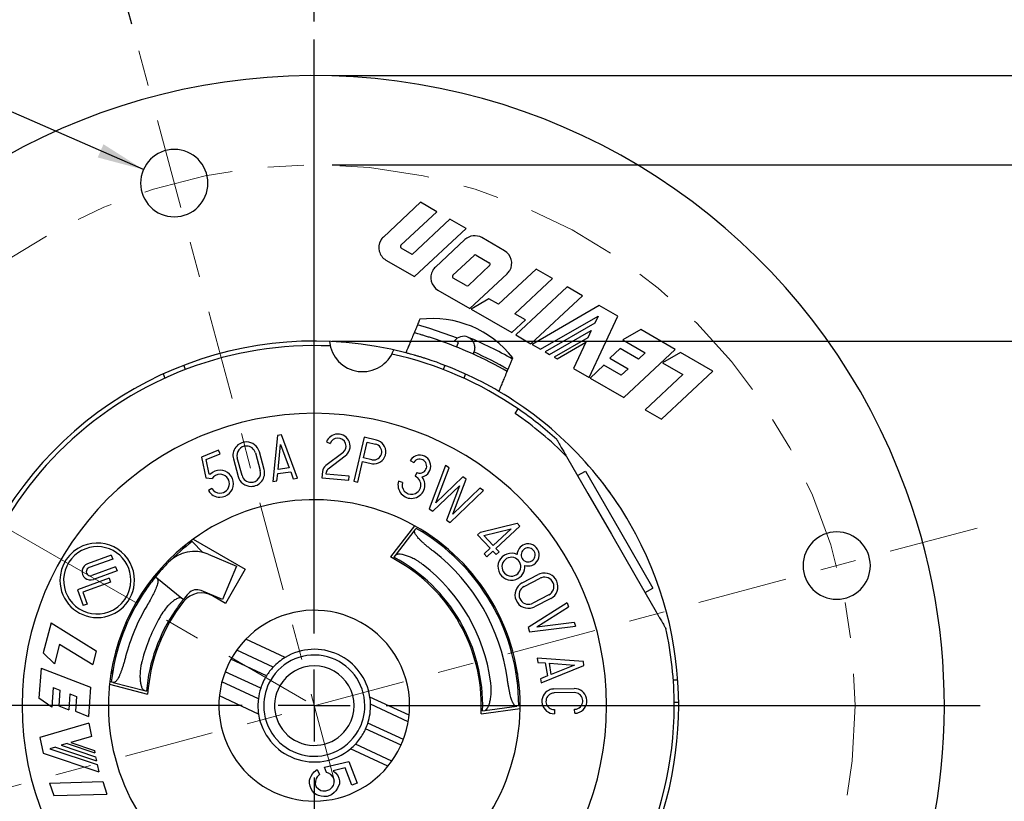
# Model space of a CAD drawing. Units: inches. Extents: x 0 to 17, y 0 to 11.
# Drawn here: x 5.1 to 7.8, y 6.8 to 9 of the extents above; entities that cross this region are included whole.
import ezdxf

# ---------------------------------------------------------------- set-up
doc = ezdxf.new("R2010")
doc.units = ezdxf.units.IN
doc.header["$MEASUREMENT"] = 0
doc.linetypes.add('CENTER', pattern=[0.4, 0.25, -0.05, 0.05, -0.05])
doc.linetypes.add('CENTERX2', pattern=[0.8, 0.5, -0.1, 0.1, -0.1])
doc.layers.add('FORMAT', color=7, linetype='Continuous')
doc.styles.add('SLDTEXTSTYLE0', font='TXT', dxfattribs={"width": 0.605})
doc.dimstyles.new('SLDDIMSTYLE0', dxfattribs={"dimtxt": 0.125, "dimasz": 0.13, "dimexe": 0, "dimexo": 0.0625, "dimgap": 0.03125, "dimtad": 0, "dimdec": 4, "dimzin": 12, "dimdsep": 46, "dimtxsty": 'SLDTEXTSTYLE0', "dimsah": 1, "dimcen": 0.09, "dimazin": 3, "dimtfac": 1, "dimtofl": 0, "dimtmove": 0, "dimatfit": 3, "dimfxl": 0, "dimfrac": 2, "dimtolj": 1, "dimtzin": 12, "dimarcsym": 0})
doc.dimstyles.new('SLDDIMSTYLE1', dxfattribs={"dimtxt": 0.125, "dimasz": 0.13, "dimexe": 0, "dimexo": 0.0625, "dimgap": 0.03125, "dimtad": 0, "dimrnd": 1e-09, "dimzin": 12, "dimdsep": 46, "dimtxsty": 'SLDTEXTSTYLE0', "dimsah": 1, "dimcen": 0.09, "dimadec": 0, "dimazin": 3, "dimtfac": 1, "dimtofl": 0, "dimtmove": 0, "dimatfit": 3, "dimfxl": 0, "dimfrac": 2, "dimtolj": 1, "dimtzin": 12, "dimarcsym": 0})
doc.dimstyles.new('SLDDIMSTYLE2', dxfattribs={"dimtxt": 0.125, "dimasz": 0.13, "dimexe": 0, "dimexo": 0.0625, "dimgap": 0.03125, "dimtad": 0, "dimdec": 4, "dimzin": 12, "dimdsep": 46, "dimtxsty": 'SLDTEXTSTYLE0', "dimsah": 1, "dimcen": 0.09, "dimadec": 0, "dimazin": 3, "dimtfac": 1, "dimtdec": 0, "dimtofl": 0, "dimtmove": 0, "dimatfit": 3, "dimfxl": 0, "dimfrac": 2, "dimtolj": 1, "dimtzin": 12, "dimarcsym": 0})
doc.dimstyles.new('SLDDIMSTYLE3', dxfattribs={"dimtxt": 0.125, "dimasz": 0.13, "dimexe": 0, "dimexo": 0.0625, "dimgap": 0.03125, "dimtad": 0, "dimrnd": 1e-09, "dimzin": 4, "dimdsep": 46, "dimtxsty": 'SLDTEXTSTYLE0', "dimsah": 1, "dimcen": 0.09, "dimadec": 0, "dimazin": 1, "dimtfac": 1, "dimtofl": 0, "dimtmove": 0, "dimatfit": 3, "dimfxl": 0, "dimfrac": 2, "dimtolj": 1, "dimtzin": 12, "dimarcsym": 0})
doc.dimstyles.new('SLDDIMSTYLE4', dxfattribs={"dimtxt": 0.125, "dimasz": 0.13, "dimexe": 0, "dimexo": 0.0625, "dimgap": 0.03125, "dimtad": 0, "dimrnd": 1e-09, "dimdsep": 46, "dimtxsty": 'SLDTEXTSTYLE0', "dimsah": 1, "dimcen": 0, "dimadec": 0, "dimazin": 2, "dimtfac": 1, "dimtofl": 0, "dimtmove": 0, "dimatfit": 3, "dimfxl": 0, "dimfrac": 2, "dimtolj": 1, "dimtzin": 12, "dimarcsym": 0})

# ---------------------------------------------------------------- blocks, each defined once
blk = doc.blocks.new('_D')
at = {"layer": 'FORMAT', "color": 7}
for p, q in [((5.8837, 8.979), (5.8837, 9.7174)), ((5.3766, 8.9715), (5.2008, 9.6275))]:
    blk.add_line(p, q, dxfattribs=at)
for start, end in [(90, 94.664), (100.5873, 105)]:
    blk.add_arc((5.8837, 7.079), 2.5134, start, end, dxfattribs=at)
for points in [[(5.8837, 9.5924), (5.7532, 9.609), (5.7543, 9.569)], [(5.2332, 9.5067), (5.3643, 9.5177), (5.3549, 9.5566)]]:
    blk.add_solid(points, dxfattribs=at)
at = {"layer": 'FORMAT', "color": 7, "insert": (5.4128, 9.6175), "char_height": 0.125, "attachment_point": 1, "rotation": 7.6256, "style": 'SLDTEXTSTYLE0'}
blk.add_mtext('15°', dxfattribs=at)
blk = doc.blocks.new('_D_1')
at = {"layer": 'FORMAT', "color": 7}
for p, q in [((5.3766, 8.9715), (5.0547, 10.173)), ((3.8648, 6.538), (2.7897, 6.2499))]:
    blk.add_line(p, q, dxfattribs=at)
for start, end in [(105, 148.7923), (153.6281, 195)]:
    blk.add_arc((5.8837, 7.079), 3.0781, start, end, dxfattribs=at)
for points in [[(5.087, 10.0522), (4.9566, 10.0352), (4.9678, 9.9968)], [(2.9104, 6.2823), (2.8989, 6.4133), (2.86, 6.4038)]]:
    blk.add_solid(points, dxfattribs=at)
at = {"layer": 'FORMAT', "color": 7, "insert": (3.0663, 8.479), "char_height": 0.125, "attachment_point": 1, "rotation": 61.2102, "style": 'SLDTEXTSTYLE0'}
blk.add_mtext('90°', dxfattribs=at)
blk = doc.blocks.new('_D_2')
at = {"layer": 'FORMAT', "color": 7}
for p, q in [((5.9337, 8.5816), (9.3083, 8.5816)), ((9.1833, 8.5816), (9.1833, 7.4551)), ((9.1833, 7.3405), (9.1833, 7.3835)), ((9.1833, 7.3835), (9.3751, 7.3835)), ((9.3751, 7.3835), (9.3751, 7.3405)), ((9.1833, 6.7202), (9.1833, 6.6773)), ((9.3751, 6.6773), (9.3751, 6.7202)), ((9.1833, 6.6773), (9.3751, 6.6773)), ((9.1833, 5.5764), (9.1833, 6.6057)), ((5.9337, 5.5764), (9.3083, 5.5764))]:
    blk.add_line(p, q, dxfattribs=at)
for points in [[(9.1833, 8.5816), (9.1633, 8.4516), (9.2033, 8.4516)], [(9.1833, 5.5764), (9.2033, 5.7064), (9.1633, 5.7064)]]:
    blk.add_solid(points, dxfattribs=at)
at = {"layer": 'FORMAT', "color": 7, "char_height": 0.125, "attachment_point": 1, "rotation": 90, "style": 'SLDTEXTSTYLE0'}
for s, insert in [('3.01in', (8.9935, 6.8876)), ('76.3mm', (9.214, 6.7202)), ('%%c', (8.9935, 6.7053))]:
    blk.add_mtext(s, dxfattribs=dict(at, insert=insert))
blk = doc.blocks.new('_D_3')
at = {"layer": 'FORMAT', "color": 7}
for p, q in [((4.2171, 8.0412), (3.839, 8.2595)), ((3.9837, 7.079), (3.5227, 7.079))]:
    blk.add_line(p, q, dxfattribs=at)
for start, end in [(150, 156.9123), (173.6499, 180)]:
    blk.add_arc((5.8837, 7.079), 2.236, start, end, dxfattribs=at)
for points in [[(3.9473, 8.197), (3.868, 8.092), (3.9032, 8.0731)], [(3.6477, 7.079), (3.6715, 7.2083), (3.6315, 7.2095)]]:
    blk.add_solid(points, dxfattribs=at)
at = {"layer": 'FORMAT', "color": 7, "char_height": 0.125, "attachment_point": 1, "rotation": 75.2811, "style": 'SLDTEXTSTYLE0'}
for s, insert in [('REF', (3.6532, 7.6454)), ('30°', (3.5753, 7.3489))]:
    blk.add_mtext(s, dxfattribs=dict(at, insert=insert))
blk = doc.blocks.new('_D_4')
at = {"layer": 'FORMAT', "color": 7}
for p, q in [((5.9337, 8.829), (9.9248, 8.829)), ((9.7998, 8.829), (9.7998, 7.4551)), ((9.7998, 7.3405), (9.7998, 7.3835)), ((9.7998, 7.3835), (9.9916, 7.3835)), ((9.9916, 7.3835), (9.9916, 7.3405)), ((9.7998, 6.7202), (9.7998, 6.6773)), ((9.9916, 6.6773), (9.9916, 6.7202)), ((9.7998, 6.6773), (9.9916, 6.6773)), ((9.7998, 5.329), (9.7998, 6.6057)), ((5.9337, 5.329), (9.9248, 5.329))]:
    blk.add_line(p, q, dxfattribs=at)
for points in [[(9.7998, 8.829), (9.7798, 8.699), (9.8198, 8.699)], [(9.7998, 5.329), (9.8198, 5.459), (9.7798, 5.459)]]:
    blk.add_solid(points, dxfattribs=at)
at = {"layer": 'FORMAT', "color": 7, "char_height": 0.125, "attachment_point": 1, "rotation": 90, "style": 'SLDTEXTSTYLE0'}
for s, insert in [('3.50in', (9.61, 6.8876)), ('88.9mm', (9.8305, 6.7202)), ('%%c', (9.61, 6.7053))]:
    blk.add_mtext(s, dxfattribs=dict(at, insert=insert))
blk = doc.blocks.new('_D_5')
at = {"layer": 'FORMAT', "color": 7}
for p, q in [((5.9337, 8.0915), (8.7181, 8.0915)), ((8.5931, 8.0915), (8.5931, 7.6602)), ((8.5933, 7.1354), (8.5933, 7.1784)), ((8.5933, 7.1784), (8.7851, 7.1784)), ((8.7851, 7.1784), (8.7851, 7.1354)), ((8.5933, 6.5151), (8.5933, 6.4721)), ((8.7851, 6.4721), (8.7851, 6.5151)), ((8.5933, 6.4721), (8.7851, 6.4721)), ((8.5931, 6.0665), (8.5931, 6.4006)), ((5.9337, 6.0665), (8.7181, 6.0665))]:
    blk.add_line(p, q, dxfattribs=at)
for points in [[(8.5931, 8.0915), (8.5731, 7.9615), (8.6131, 7.9615)], [(8.5931, 6.0665), (8.6131, 6.1965), (8.5731, 6.1965)]]:
    blk.add_solid(points, dxfattribs=at)
at = {"layer": 'FORMAT', "color": 7, "char_height": 0.125, "attachment_point": 1, "rotation": 90, "style": 'SLDTEXTSTYLE0'}
for s, insert in [('CUP', (8.4031, 7.2682)), ('2.03in', (8.4035, 6.6824)), ('51.4mm', (8.624, 6.5151)), ('%%c', (8.4035, 6.5002))]:
    blk.add_mtext(s, dxfattribs=dict(at, insert=insert))
blk = doc.blocks.new('_D_6')
at = {"layer": 'FORMAT', "color": 7}
for p, q in [((4.0618, 9.1574), (3.9849, 8.9816)), ((4.1011, 9.1402), (4.0618, 9.1574)), ((3.9849, 8.9816), (4.0242, 8.9644)), ((4.5819, 8.9298), (4.6213, 8.9126)), ((4.6213, 8.9126), (4.5444, 8.7368)), ((5.4091, 8.5679), (4.6869, 8.8839)), ((4.5444, 8.7368), (4.505, 8.754))]:
    blk.add_line(p, q, dxfattribs=at)
blk.add_solid([(5.4091, 8.5679), (5.2981, 8.6383), (5.282, 8.6017)], dxfattribs=at)
at = {"layer": 'FORMAT', "color": 7, "char_height": 0.125, "attachment_point": 1, "rotation": 336.3695, "style": 'SLDTEXTSTYLE0'}
for s, insert in [('%%c', (4.1198, 9.3391)), ('0.19in', (4.2868, 9.2661)), ('4.7mm', (4.0888, 9.112))]:
    blk.add_mtext(s, dxfattribs=dict(at, insert=insert))
blk = doc.blocks.new('SW_CENTERMARKSYMBOL_0')
at = {"layer": 'FORMAT', "color": 0}
for p, q in [((0, 0.2), (0, 1.85)), ((0, 0), (0, 0.1)), ((-0.2, 0), (-1.85, 0)), ((0, 0), (-0.1, 0)), ((0, 0), (0, -0.1)), ((0, 0), (0.1, 0)), ((0.2, 0), (1.85, 0)), ((0, -0.2), (0, -1.85))]:
    blk.add_line(p, q, dxfattribs=at)

msp = doc.modelspace()

# ---------------------------------------------------------------- linework, layer by layer
at = {"color": 7, "linetype": 'Continuous', "lineweight": 25}
for p, q in [((6.17914, 8.47708), (6.07558, 8.38051)), ((6.22429, 8.45101), (6.17914, 8.47708)), ((6.12436, 8.35783), (6.22429, 8.45101)), ((6.26041, 8.43016), (6.15556, 8.33238)), ((6.30555, 8.40409), (6.26041, 8.43016)), ((6.16258, 8.27076), (6.30555, 8.40409)), ((6.30203, 8.37354), (6.22005, 8.2971)), ((6.41238, 8.34242), (6.34917, 8.37891)), ((6.15556, 8.33238), (6.12527, 8.34987)), ((6.08284, 8.3168), (6.16258, 8.27076)), ((6.26884, 8.27442), (6.32794, 8.32953)), ((6.33383, 8.3302), (6.36995, 8.30935)), ((6.37085, 8.30138), (6.31176, 8.24627)), ((6.50041, 8.29159), (6.39556, 8.19382)), ((6.54556, 8.26552), (6.50041, 8.29159)), ((6.30586, 8.2456), (6.26975, 8.26646)), ((6.31608, 8.18214), (6.41964, 8.27871)), ((6.44071, 8.16775), (6.54556, 8.26552)), ((6.58647, 8.2419), (6.4435, 8.10857)), ((6.62873, 8.2175), (6.58647, 8.2419)), ((6.22731, 8.23339), (6.31608, 8.18214)), ((6.36912, 8.20908), (6.31927, 8.1803)), ((6.39556, 8.19382), (6.36912, 8.20908)), ((6.48576, 8.08418), (6.62873, 8.2175)), ((6.31927, 8.1803), (6.43221, 8.11509)), ((6.6756, 8.19045), (6.48865, 8.08251)), ((6.72692, 8.16082), (6.6756, 8.19045)), ((6.47034, 8.15064), (6.44071, 8.16775)), ((6.51215, 8.06894), (6.67213, 8.1613)), ((6.6476, 7.99073), (6.72692, 8.16082)), ((6.67213, 8.1613), (6.66273, 8.14114)), ((6.43221, 8.11509), (6.47034, 8.15064)), ((6.66273, 8.14114), (6.52491, 8.06157)), ((6.4435, 8.10857), (6.48576, 8.08418)), ((6.53768, 8.0542), (6.65333, 8.12097)), ((6.64392, 8.1008), (6.55044, 8.04683)), ((6.65333, 8.12097), (6.64392, 8.1008)), ((6.79058, 8.12406), (6.74073, 8.09528)), ((6.88652, 8.06867), (6.79058, 8.12406)), ((6.27926, 8.07512), (6.28395, 8.088)), ((6.48865, 8.08251), (6.51215, 8.06894)), ((6.55841, 8.04223), (6.63805, 8.0882)), ((6.63805, 8.0882), (6.60426, 8.01575)), ((6.73339, 8.07073), (6.70479, 8.04406)), ((6.78418, 8.0414), (6.73339, 8.07073)), ((6.74073, 8.09528), (6.80325, 8.05918)), ((6.32727, 8.0615), (6.32501, 8.05562)), ((6.52491, 8.06157), (6.53768, 8.0542)), ((6.55044, 8.04683), (6.55841, 8.04223)), ((6.70479, 8.04406), (6.75559, 8.01474)), ((6.74354, 7.93534), (6.88652, 8.06867)), ((6.80325, 8.05918), (6.78418, 8.0414)), ((6.90144, 8.06006), (6.85158, 8.03127)), ((6.99103, 8.00833), (6.90144, 8.06006)), ((5.52086, 8.02423), (5.52534, 8.01257)), ((6.24655, 8.02423), (6.24207, 8.01257)), ((6.60426, 8.01575), (6.6476, 7.99073)), ((6.68862, 8.02462), (6.65049, 7.98906)), ((6.73652, 7.99696), (6.68862, 8.02462)), ((6.85158, 8.03127), (6.90776, 7.99884)), ((5.46366, 8.00024), (5.46814, 7.98855)), ((6.30375, 8.00024), (6.29927, 7.98855)), ((6.65049, 7.98906), (6.74354, 7.93534)), ((6.75559, 8.01474), (6.73652, 7.99696)), ((6.90776, 7.99884), (6.80291, 7.90107)), ((6.84806, 7.875), (6.99103, 8.00833)), ((6.44162, 7.89075), (6.45011, 7.90311)), ((6.80291, 7.90107), (6.84806, 7.875)), ((5.78118, 7.82954), (5.76866, 7.70188)), ((5.79233, 7.83098), (5.78118, 7.82954)), ((5.83685, 7.71068), (5.79233, 7.83098)), ((6.02226, 7.8245), (5.99387, 7.70276)), ((6.05659, 7.81649), (6.02226, 7.8245)), ((5.78324, 7.73529), (5.79005, 7.80474)), ((5.79005, 7.80474), (5.81426, 7.7393)), ((5.91774, 7.81148), (5.92828, 7.80754)), ((6.02056, 7.76766), (6.03066, 7.81099)), ((6.03066, 7.81099), (6.05404, 7.80554)), ((5.61755, 7.78893), (5.57083, 7.76909)), ((5.57083, 7.76909), (5.58263, 7.71215)), ((5.58372, 7.76234), (5.62195, 7.77857)), ((5.62195, 7.77857), (5.61755, 7.78893)), ((5.72042, 7.78079), (5.73355, 7.7324)), ((5.74441, 7.73534), (5.73128, 7.78373)), ((5.96308, 7.78149), (5.91574, 7.74593)), ((5.9225, 7.73693), (5.96984, 7.7725)), ((6.58451, 7.77115), (6.64388, 7.66832)), ((5.59203, 7.72223), (5.58372, 7.76234)), ((5.65903, 7.76413), (5.67216, 7.71574)), ((5.68302, 7.71868), (5.66989, 7.76708)), ((6.00483, 7.70021), (6.018, 7.7567)), ((6.018, 7.7567), (6.04138, 7.75125)), ((6.04393, 7.7622), (6.02056, 7.76766)), ((6.15053, 7.76032), (6.1601, 7.75439)), ((6.2485, 7.74584), (6.20315, 7.626)), ((6.25813, 7.73949), (6.2485, 7.74584)), ((5.59504, 7.72182), (5.59203, 7.72223)), ((5.78011, 7.70336), (5.78212, 7.72381)), ((5.78212, 7.72381), (5.81827, 7.72847)), ((5.81426, 7.7393), (5.78324, 7.73529)), ((5.81827, 7.72847), (5.8254, 7.70921)), ((5.90636, 7.72913), (5.90479, 7.71224)), ((5.91703, 7.72241), (5.91756, 7.72809)), ((5.98051, 7.71652), (5.91703, 7.72241)), ((5.97947, 7.70532), (5.98051, 7.71652)), ((6.16879, 7.72636), (6.16425, 7.71606)), ((6.22137, 7.64236), (6.25813, 7.73949)), ((6.29625, 7.71432), (6.22137, 7.64236)), ((6.30587, 7.70796), (6.29625, 7.71432)), ((6.61528, 7.71786), (6.63693, 7.73036)), ((6.63693, 7.73036), (6.73068, 7.56798)), ((5.58263, 7.71215), (5.59976, 7.70983)), ((5.76866, 7.70188), (5.78011, 7.70336)), ((5.8254, 7.70921), (5.83685, 7.71068)), ((5.90479, 7.71224), (5.97947, 7.70532)), ((5.99387, 7.70276), (6.00483, 7.70021)), ((6.1285, 7.69922), (6.11767, 7.70228)), ((6.21349, 7.61917), (6.28697, 7.68979)), ((6.28697, 7.68979), (6.2509, 7.59447)), ((6.26912, 7.61083), (6.30587, 7.70796)), ((5.59927, 7.68207), (5.58962, 7.67628)), ((6.26123, 7.58765), (6.35362, 7.67644)), ((6.344, 7.68279), (6.26912, 7.61083)), ((6.35362, 7.67644), (6.344, 7.68279)), ((6.64388, 7.66832), (6.70903, 7.55548)), ((6.20315, 7.626), (6.21349, 7.61917)), ((6.16231, 7.57855), (6.09531, 7.49192)), ((6.2509, 7.59447), (6.26123, 7.58765)), ((6.34585, 7.56122), (6.44708, 7.58554)), ((6.44708, 7.58554), (6.45476, 7.57731)), ((6.16325, 7.56699), (6.1083, 7.49595)), ((6.16325, 7.56699), (6.1667, 7.57146)), ((6.34585, 7.56122), (6.33763, 7.55355)), ((6.37258, 7.51606), (6.33763, 7.55355)), ((6.35467, 7.55177), (6.43037, 7.56996)), ((6.38081, 7.52374), (6.35467, 7.55177)), ((6.43037, 7.56996), (6.38081, 7.52374)), ((6.45476, 7.57731), (6.38848, 7.51551)), ((6.70903, 7.55548), (6.77417, 7.44265)), ((6.73068, 7.56798), (6.82443, 7.40561)), ((5.52514, 7.52465), (5.51947, 7.51482)), ((5.54454, 7.53461), (5.54077, 7.53678)), ((5.54454, 7.53461), (5.57415, 7.50448)), ((5.54736, 7.54164), (5.6918, 7.45825)), ((6.24227, 7.52465), (6.24794, 7.51482)), ((5.31987, 7.49727), (5.25398, 7.47329)), ((5.31987, 7.49727), (5.32387, 7.48629)), ((5.58934, 7.49943), (5.66758, 7.46621)), ((6.1083, 7.49595), (6.10482, 7.49145)), ((6.35566, 7.50029), (6.37258, 7.51606)), ((6.36334, 7.49206), (6.35566, 7.50029)), ((6.38025, 7.50784), (6.36334, 7.49206)), ((6.38878, 7.49869), (6.38025, 7.50784)), ((6.38848, 7.51551), (6.397, 7.50637)), ((6.397, 7.50637), (6.38878, 7.49869)), ((5.32387, 7.48629), (5.25797, 7.46231)), ((5.33186, 7.46433), (5.26597, 7.44034)), ((5.33586, 7.45334), (5.26997, 7.42936)), ((5.33186, 7.46433), (5.33586, 7.45334)), ((5.66758, 7.46621), (5.62851, 7.37416)), ((5.6918, 7.45825), (5.6368, 7.36299)), ((6.46157, 7.41998), (6.50611, 7.44301)), ((6.77417, 7.44265), (6.83354, 7.33982)), ((5.31349, 7.43286), (5.22563, 7.40088)), ((5.31749, 7.42188), (5.24061, 7.3939)), ((5.31349, 7.43286), (5.31749, 7.42188)), ((5.44664, 7.43291), (5.44229, 7.43644)), ((5.51565, 7.37703), (5.44664, 7.43291)), ((6.46674, 7.40999), (6.51128, 7.43302)), ((5.22563, 7.40088), (5.24162, 7.35695)), ((5.24061, 7.3939), (5.2526, 7.36095)), ((5.62851, 7.37416), (5.56971, 7.39869)), ((6.53533, 7.38651), (6.49079, 7.36348)), ((6.80278, 7.39311), (6.82443, 7.40561)), ((5.2526, 7.36095), (5.24162, 7.35695)), ((5.52, 7.37351), (5.51565, 7.37703)), ((5.6368, 7.36299), (5.60078, 7.38378)), ((6.58618, 7.36449), (6.47778, 7.29616)), ((6.5405, 7.37652), (6.49596, 7.35349)), ((6.58618, 7.36449), (6.59004, 7.35362)), ((6.50218, 7.29824), (6.59004, 7.35362)), ((5.15242, 7.30865), (5.13088, 7.22537)), ((5.15242, 7.30865), (5.2781, 7.23163)), ((6.50218, 7.29824), (6.6053, 7.31056)), ((6.6053, 7.31056), (6.60915, 7.29969)), ((6.47778, 7.29616), (6.48192, 7.28449)), ((6.48192, 7.28449), (6.60915, 7.29969)), ((5.17609, 7.25006), (5.16184, 7.19495)), ((5.17609, 7.25006), (5.26826, 7.19358)), ((5.80266, 7.21286), (5.69368, 7.26368)), ((5.16184, 7.19495), (5.13088, 7.22537)), ((5.2781, 7.23163), (5.26826, 7.19358)), ((5.7696, 7.18609), (5.6683, 7.23333)), ((5.75101, 7.16195), (5.65224, 7.20801)), ((6.50335, 7.21044), (6.50513, 7.19903)), ((6.63129, 7.2013), (6.50335, 7.21044)), ((6.50513, 7.19903), (6.52562, 7.19757)), ((6.52562, 7.19757), (6.53124, 7.16155)), ((6.53713, 7.19675), (6.60673, 7.19178)), ((6.54195, 7.16584), (6.53713, 7.19675)), ((6.63303, 7.19019), (6.63129, 7.2013)), ((5.12464, 7.18278), (5.11882, 7.09945)), ((5.12464, 7.18278), (5.26226, 7.12995)), ((5.32414, 7.17651), (5.31847, 7.16668)), ((5.73485, 7.1273), (5.63608, 7.17336)), ((6.44327, 7.17651), (6.44894, 7.16668)), ((6.51394, 7.14251), (6.63303, 7.19019)), ((6.60673, 7.19178), (6.54195, 7.16584)), ((5.31577, 7.14707), (5.31954, 7.1449)), ((5.32502, 7.14348), (5.31954, 7.1449)), ((5.32502, 7.14348), (5.41197, 7.12099)), ((5.72831, 7.09754), (5.627, 7.14478)), ((6.44787, 7.1449), (6.45164, 7.14707)), ((6.53124, 7.16155), (6.51217, 7.15392)), ((6.51217, 7.15392), (6.51394, 7.14251)), ((6.89373, 7.1498), (6.8812, 7.14969)), ((5.1586, 7.12948), (5.1548, 7.07518)), ((5.1586, 7.12948), (5.17695, 7.12243)), ((5.17695, 7.12243), (5.17386, 7.07832)), ((5.26226, 7.12995), (5.25661, 7.04913)), ((5.31481, 7.13848), (5.42082, 7.11106)), ((5.41197, 7.12099), (5.41747, 7.11957)), ((6.54959, 7.12545), (6.60583, 7.12648)), ((6.60614, 7.11523), (6.5499, 7.11421)), ((5.1548, 7.07518), (5.11882, 7.09945)), ((5.20447, 7.11187), (5.20139, 7.06776)), ((5.20447, 7.11187), (5.22282, 7.10483)), ((5.22282, 7.10483), (5.21991, 7.06322)), ((5.72905, 7.05501), (5.62007, 7.10583)), ((6.14734, 7.05214), (6.03836, 7.10295)), ((6.89617, 7.08782), (6.88367, 7.08771)), ((5.17386, 7.07832), (5.20139, 7.06776)), ((5.21991, 7.06322), (5.25661, 7.04913)), ((6.14495, 7.0345), (6.04014, 7.08337)), ((6.34716, 7.0564), (6.45565, 7.07125)), ((6.35149, 7.06487), (6.35712, 7.06564)), ((6.35712, 7.06564), (6.4461, 7.07783)), ((6.45171, 7.0786), (6.4461, 7.07783)), ((6.55089, 7.06797), (6.55109, 7.05672)), ((6.60733, 7.05774), (6.60713, 7.06899)), ((5.25726, 7.03068), (5.12158, 6.99049)), ((5.25726, 7.03068), (5.26478, 6.9937)), ((6.13133, 6.98461), (6.03256, 7.03067)), ((6.12477, 6.96892), (6.02643, 7.01478)), ((5.12158, 6.99049), (5.13049, 6.94671)), ((5.26478, 6.9937), (5.20699, 6.97658)), ((5.20699, 6.97658), (5.27274, 6.95458)), ((5.16476, 6.96408), (5.14868, 6.95931)), ((5.14868, 6.95931), (5.28077, 6.91511)), ((5.16476, 6.96408), (5.27856, 6.926)), ((5.19694, 6.97361), (5.18085, 6.96884)), ((5.18085, 6.96884), (5.27634, 6.93689)), ((5.19694, 6.97361), (5.27412, 6.94778)), ((5.27274, 6.95458), (5.27412, 6.94778)), ((6.08852, 6.91083), (5.98455, 6.95931)), ((6.09911, 6.92464), (5.99781, 6.97187)), ((5.13049, 6.94671), (5.28485, 6.89506)), ((5.27634, 6.93689), (5.27856, 6.926)), ((5.9123, 6.90772), (5.97989, 6.92344)), ((5.97989, 6.92344), (6.0027, 6.86358)), ((5.28077, 6.91511), (5.28485, 6.89506)), ((5.87893, 6.88998), (5.88366, 6.89513)), ((5.88366, 6.89513), (5.89131, 6.90139)), ((5.89131, 6.90139), (5.89833, 6.88734)), ((5.91787, 6.89312), (5.9123, 6.90772)), ((5.96974, 6.9062), (5.93595, 6.89833)), ((5.93595, 6.89833), (5.94311, 6.8927)), ((5.9881, 6.85802), (5.96974, 6.9062)), ((5.1485, 6.864), (5.29586, 6.86786)), ((5.29586, 6.86786), (5.30753, 6.83296)), ((5.87066, 6.86342), (5.8708, 6.87183)), ((5.8708, 6.87183), (5.87205, 6.87733)), ((5.87205, 6.87733), (5.87476, 6.88338)), ((5.87476, 6.88338), (5.87893, 6.88998)), ((5.88672, 6.86954), (5.88659, 6.86113)), ((5.88888, 6.87705), (5.88672, 6.86954)), ((5.89215, 6.88164), (5.88888, 6.87705)), ((5.89833, 6.88734), (5.89215, 6.88164)), ((5.92336, 6.89187), (5.91787, 6.89312)), ((5.92997, 6.8877), (5.92336, 6.89187)), ((5.93623, 6.88005), (5.92997, 6.8877)), ((5.93901, 6.87275), (5.93623, 6.88005)), ((5.93887, 6.86433), (5.93901, 6.87275)), ((5.94311, 6.8927), (5.94937, 6.88506)), ((5.94937, 6.88506), (5.95215, 6.87776)), ((5.95215, 6.87776), (5.95347, 6.8699)), ((5.95347, 6.8699), (5.95334, 6.86149)), ((5.1485, 6.864), (5.16018, 6.82911)), ((5.87199, 6.85556), (5.87066, 6.86342)), ((5.87477, 6.84826), (5.87199, 6.85556)), ((5.87901, 6.84152), (5.87477, 6.84826)), ((5.88471, 6.83533), (5.87901, 6.84152)), ((5.88659, 6.86113), (5.88937, 6.85383)), ((5.88937, 6.85383), (5.89507, 6.84764)), ((5.89507, 6.84764), (5.90168, 6.84347)), ((5.90168, 6.84347), (5.90717, 6.84222)), ((5.90717, 6.84222), (5.91558, 6.84208)), ((5.91558, 6.84208), (5.92726, 6.84653)), ((5.92726, 6.84653), (5.93345, 6.85224)), ((5.93345, 6.85224), (5.93672, 6.85683)), ((5.93672, 6.85683), (5.93887, 6.86433)), ((5.94374, 6.84278), (5.93902, 6.83764)), ((5.94791, 6.84939), (5.94374, 6.84278)), ((5.95334, 6.86149), (5.94791, 6.84939)), ((6.0027, 6.86358), (5.9881, 6.85802)), ((5.16018, 6.82911), (5.30753, 6.83296)), ((5.8893, 6.83206), (5.88471, 6.83533)), ((5.89535, 6.82935), (5.8893, 6.83206)), ((5.90286, 6.8272), (5.89535, 6.82935)), ((5.90981, 6.82651), (5.90286, 6.8272)), ((5.91969, 6.82692), (5.90981, 6.82651)), ((5.93137, 6.83138), (5.91969, 6.82692)), ((5.93902, 6.83764), (5.93137, 6.83138))]:
    msp.add_line(p, q, dxfattribs=at)
at = {"color": 7, "linetype": 'Continuous', "lineweight": 25, "flags": 128}
msp.add_lwpolyline([(6.28201, 8.09991), (6.20486, 8.12679), (6.17009, 8.13686)], dxfattribs=at)
at = {"color": 7, "linetype": 'Continuous', "lineweight": 25}
for centre, radius, start, end in [((5.88371, 7.07898), 1.75, 20, 144.88572), ((5.4948, 8.53039), 0.0935, 0, 180), ((5.4948, 8.53039), 0.0935, 180, 0), ((6.10278, 8.35134), 0.03988, 150, 240.00002), ((6.10278, 8.35134), 0.03988, 133.00008, 150), ((6.32923, 8.34437), 0.03988, 59.99983, 133.00018), ((6.12776, 8.35419), 0.00499, 150, 239.99981), ((6.12776, 8.35419), 0.00499, 132.99895, 150), ((6.33134, 8.32588), 0.00499, 59.99965, 133.00114), ((6.39244, 8.30788), 0.03988, 330, 59.99991), ((6.24726, 8.26793), 0.03988, 132.99985, 150), ((6.36745, 8.30503), 0.00499, 330, 59.99995), ((6.36745, 8.30503), 0.00499, 312.99808, 330), ((6.24726, 8.26793), 0.03988, 150, 239.99997), ((6.27224, 8.27077), 0.00499, 150, 240.00089), ((6.27224, 8.27077), 0.00499, 133.00092, 150), ((6.39244, 8.30788), 0.03988, 312.99953, 330), ((6.30836, 8.24992), 0.00499, 239.99961, 313.00064), ((6.21132, 7.86991), 0.28441, 38.01131, 96.98869), ((6.29881, 8.07386), 0.031, 68.1819, 144.14931), ((5.88371, 7.07898), 1.109, 60.22742, 67.35212), ((5.88371, 7.07898), 1, 87.45325, 180), ((5.88371, 7.07898), 1.0125, 75.44784, 150), ((6.01798, 8.09894), 0.09225, 185.18654, 339.81346), ((5.88102, 7.07714), 1.0745, 59.89645, 71.56807), ((5.88371, 7.07898), 1.0855, 68.36351, 68.94534), ((5.88371, 7.07898), 1, 55.5, 77.54675), ((5.88371, 7.07898), 1.0125, 59.55216, 71.91827), ((5.88371, 7.07898), 1.0125, 30, 59.55216), ((5.88371, 7.07898), 0.812, 0, 180), ((5.88371, 7.07898), 0.985, 44.64459, 55.5), ((5.88371, 7.07898), 1, 47.63609, 55.5), ((5.94948, 7.7996), 0.03389, 92.52, 159.47292), ((5.94948, 7.7996), 0.03389, 306.91384, 92.52), ((5.69516, 7.77393), 0.03743, 89.52, 195.17976), ((5.69516, 7.77393), 0.02618, 89.52, 195.17976), ((5.69516, 7.77393), 0.02618, 15.17976, 89.52), ((5.69516, 7.77393), 0.03743, 15.17976, 89.52), ((5.94948, 7.7996), 0.02264, 92.52, 159.47292), ((5.94948, 7.7996), 0.02264, 306.91384, 92.52), ((6.04899, 7.78387), 0.02225, 272.52, 76.87316), ((6.04899, 7.78387), 0.0335, 272.52, 76.87316), ((6.17662, 7.74415), 0.03069, 97.52, 148.21842), ((6.17662, 7.74415), 0.03069, 283.55997, 97.52), ((5.93001, 7.72694), 0.02375, 126.91384, 174.69981), ((6.04899, 7.78387), 0.0335, 256.87316, 272.52), ((6.04899, 7.78387), 0.02225, 256.87316, 272.52), ((6.17662, 7.74415), 0.01944, 97.52, 148.21814), ((6.17662, 7.74415), 0.01944, 277.52, 97.52), ((5.62171, 7.69556), 0.03743, 89.52, 135.43937), ((5.62171, 7.69556), 0.02618, 89.52, 146.96536), ((5.62171, 7.69556), 0.03743, 269.52, 89.52), ((5.62171, 7.69556), 0.02618, 269.52, 89.52), ((5.70829, 7.72554), 0.03743, 195.17976, 269.52), ((5.70829, 7.72554), 0.02618, 195.17976, 269.52), ((5.70829, 7.72554), 0.03743, 269.52, 15.17976), ((5.70829, 7.72554), 0.02618, 269.52, 15.17976), ((5.93001, 7.72694), 0.0125, 126.91384, 174.69981), ((6.15369, 7.6921), 0.02618, 277.52, 66.21987), ((6.15369, 7.6921), 0.03743, 277.52, 36.39662), ((6.17662, 7.74415), 0.01944, 246.22548, 277.52), ((6.15369, 7.6921), 0.03743, 164.22029, 277.52), ((6.15369, 7.6921), 0.02618, 164.22029, 277.52), ((5.88371, 7.07898), 1.75, 200, 20), ((5.62171, 7.69556), 0.03743, 211.00637, 269.52), ((5.62171, 7.69556), 0.02618, 211.00637, 269.52), ((5.88371, 7.07898), 0.572, 60.85165, 126.01681), ((5.88371, 7.07898), 0.572, 0, 60.85165), ((5.88371, 7.07898), 1.0125, 330, 30), ((5.88371, 7.07898), 0.568, 359.96073, 60.11657), ((7.33511, 7.46789), 0.0935, 360, 180), ((5.28073, 7.42711), 0.1035, 112.5939, 180), ((5.28073, 7.42711), 0.1035, 0, 112.5939), ((5.88371, 7.07898), 0.572, 126.01681, 174.02994), ((5.88371, 7.07898), 0.568, 126.66373, 135.43717), ((6.4778, 7.49766), 0.03069, 109.52, 177.83703), ((6.4778, 7.49766), 0.03069, 289.52, 109.52), ((5.28073, 7.42711), 0.0935, 110, 290), ((5.28073, 7.42711), 0.0935, 0, 110), ((5.55026, 7.40738), 0.1, 67, 135.43717), ((5.88371, 7.07898), 0.5415, 7.85598, 52.22132), ((6.43131, 7.4649), 0.03743, 109.52, 289.52), ((6.43131, 7.4649), 0.03743, 65.0004, 109.52), ((6.4778, 7.49766), 0.01944, 109.52, 289.52), ((6.4778, 7.49766), 0.01944, 289.52, 109.52), ((5.26197, 7.45132), 0.02337, 110, 290), ((5.88371, 7.07898), 0.568, 135.43717, 141), ((5.88371, 7.07898), 0.464, 0, 62.86748), ((5.88371, 7.07898), 0.468, 358.27213, 61.80517), ((5.88371, 7.07898), 0.4945, 7.86158, 52.21572), ((6.43131, 7.4649), 0.02618, 109.52, 289.52), ((6.43131, 7.4649), 0.02618, 289.52, 109.52), ((6.43131, 7.4649), 0.03743, 289.52, 5.35005), ((6.4778, 7.49766), 0.03069, 252.51341, 289.52), ((5.26197, 7.45132), 0.01169, 110, 290), ((6.5233, 7.40977), 0.03743, 109.52, 117.34665), ((6.5233, 7.40977), 0.03743, 297.34665, 109.52), ((7.33511, 7.46789), 0.0935, 180, 360), ((5.28073, 7.42711), 0.1035, 180, 0), ((5.28073, 7.42711), 0.0935, 290, 0), ((5.88371, 7.07898), 0.568, 141, 145.5), ((6.47877, 7.38673), 0.03743, 117.34665, 289.52), ((6.5233, 7.40977), 0.02618, 109.52, 117.34665), ((6.5233, 7.40977), 0.02618, 297.34665, 109.52), ((5.88371, 7.07898), 0.568, 145.5, 173.33627), ((5.88371, 7.07898), 0.468, 138.23165, 141), ((5.56978, 7.33009), 0.062, 60, 141.34424), ((5.55777, 7.37008), 0.031, 67.35883, 138.23165), ((6.47877, 7.38673), 0.02618, 117.34665, 289.52), ((5.88371, 7.07898), 0.464, 141.34424, 176.03584), ((5.88371, 7.07898), 0.468, 141, 145.5), ((6.47877, 7.38673), 0.02618, 289.52, 297.34665), ((5.88371, 7.07898), 0.5415, 149.28194, 165.44102), ((5.88371, 7.07898), 0.468, 145.5, 175.02487), ((5.88371, 7.07898), 0.265, 65, 245), ((6.47877, 7.38673), 0.03743, 289.52, 297.34665), ((5.88371, 7.07898), 0.4945, 150.07546, 165.43542), ((5.88371, 7.07898), 0.265, 0, 65), ((5.88371, 7.07898), 1, 0, 12.36391), ((5.88371, 7.07898), 0.1565, 8.81028, 121.18956), ((5.88371, 7.07898), 0.1405, 0, 150), ((5.88371, 7.07898), 0.1565, 121.18956, 136.81101), ((5.88371, 7.07898), 0.1565, 136.81101, 147.98404), ((5.88371, 7.07898), 0.1104, 330, 150), ((5.88371, 7.07898), 0.1565, 147.98404, 162.01599), ((5.88371, 7.07898), 0.1405, 150, 180), ((5.88371, 7.07898), 0.572, 174.02994, 180), ((5.88371, 7.07898), 0.1565, 162.01599, 173.18905), ((5.88371, 7.07898), 0.1104, 150, 330), ((6.55047, 7.09109), 0.03438, 114.52, 271.04006), ((6.55047, 7.09109), 0.03438, 91.46685, 114.52), ((6.55047, 7.09109), 0.02313, 91.41683, 114.52), ((6.60671, 7.09211), 0.03438, 294.52, 91.46685), ((6.60671, 7.09211), 0.02313, 294.52, 91.41683), ((5.88371, 7.07898), 0.1565, 173.18905, 180), ((5.88371, 7.07898), 0.1565, 1.6071, 8.81028), ((6.55047, 7.09109), 0.02313, 114.52, 271.04005), ((5.88371, 7.07898), 1, 180, 235.5), ((5.88371, 7.07898), 0.812, 180, 0), ((5.88371, 7.07898), 0.572, 180, 245.96199), ((5.88371, 7.07898), 1, 252.45325, 0), ((5.88371, 7.07898), 0.1565, 180, 188.81043), ((5.88371, 7.07898), 0.1405, 180, 330), ((5.88371, 7.07898), 0.265, 245, 0), ((5.88371, 7.07898), 0.1405, 330, 0), ((5.88371, 7.07898), 0.1565, 342.01593, 1.6071), ((5.88371, 7.07898), 0.572, 294.03801, 359.22565), ((5.88371, 7.07898), 0.464, 357.20982, 0), ((5.88371, 7.07898), 0.572, 359.22565, 0), ((6.60671, 7.09211), 0.02313, 271.04007, 294.52), ((6.60671, 7.09211), 0.03438, 271.04005, 294.52), ((5.88371, 7.07898), 0.1565, 188.81043, 310.11935), ((5.88371, 7.07898), 0.1565, 335.77754, 342.01593), ((5.88371, 7.07898), 0.1565, 330, 335.77754), ((5.88371, 7.07898), 0.1565, 316.81087, 330), ((5.88371, 7.07898), 0.1565, 310.11935, 316.81087)]:
    msp.add_arc(centre, radius, start, end, dxfattribs=at)
at = {"color": 8, "linetype": 'Continuous', "lineweight": 25}
msp.add_arc((5.88371, 7.07898), 1.078, 60.01676, 65.70288, dxfattribs=at)
at = {"color": 7, "linetype": 'Continuous', "lineweight": 25}
for points, knots in [([(6.17671, 8.15221), (6.17588, 8.15019), (6.1742, 8.14615), (6.1717, 8.1401), (6.1688, 8.13309), (6.16553, 8.12521), (6.16079, 8.11376), (6.1552, 8.10027), (6.1493, 8.08603), (6.14446, 8.07434), (6.14144, 8.06706), (6.13973, 8.06291), (6.1388, 8.06069), (6.13822, 8.05927), (6.13814, 8.05909), (6.13811, 8.059)], [0, 0, 0, 0, 0.0415695, 0.0832254, 0.1251428, 0.1877636, 0.2501738, 0.3751042, 0.5000201, 0.6249276, 0.749858, 0.8121656, 0.8749179, 0.9376039, 1, 1, 1, 1]), ([(6.22075, 8.09652), (6.21686, 8.09782), (6.21303, 8.09907), (6.20547, 8.10149), (6.2017, 8.10268), (6.19451, 8.1049), (6.19109, 8.10594), (6.18461, 8.10787), (6.18153, 8.10877), (6.17323, 8.11116), (6.16874, 8.11241), (6.16271, 8.11407), (6.16109, 8.1145), (6.16109, 8.1145)], [0, 0, 0, 0, 0.125, 0.125, 0.25, 0.25, 0.375, 0.375, 0.5, 0.5, 0.75, 0.75, 1, 1, 1, 1]), ([(6.31033, 8.10264), (6.31134, 8.10216), (6.31322, 8.10127), (6.31566, 8.0997), (6.31758, 8.09823), (6.32013, 8.09598), (6.32302, 8.09272), (6.32614, 8.08766), (6.32831, 8.08205), (6.32939, 8.07618), (6.32941, 8.07082), (6.32877, 8.06601), (6.32776, 8.06298), (6.32727, 8.0615)], [0, 0, 0, 0, 0.0803691, 0.148863, 0.2054802, 0.2502264, 0.3847611, 0.5002698, 0.6331826, 0.750109, 0.8382902, 0.9210844, 1, 1, 1, 1]), ([(6.19796, 8.04148), (6.19635, 8.04201), (6.19314, 8.04305), (6.18835, 8.04457), (6.18361, 8.04605), (6.17741, 8.04796), (6.16994, 8.0502), (6.16171, 8.05258), (6.1544, 8.05464), (6.14827, 8.05631), (6.14332, 8.05764), (6.14128, 8.05817), (6.14027, 8.05844)], [0, 0, 0, 0, 0.0627122, 0.1250314, 0.1873724, 0.2501496, 0.3751282, 0.5001076, 0.6251433, 0.7500572, 0.8751121, 1, 1, 1, 1]), ([(6.39679, 7.95185), (6.3968, 7.95187), (6.39682, 7.95192), (6.39697, 7.95227), (6.3972, 7.95284), (6.39764, 7.9539), (6.39841, 7.95576), (6.40013, 7.9599), (6.40315, 7.96719), (6.40799, 7.97888), (6.41389, 7.99312), (6.41947, 8.0066), (6.42422, 8.01805), (6.42789, 8.02691), (6.43163, 8.03595), (6.43414, 8.04202), (6.4354, 8.04505)], [0, 0, 0, 0, 0.0311597, 0.0623476, 0.0936415, 0.1251187, 0.1877349, 0.2501771, 0.3751062, 0.5000122, 0.6249267, 0.7498557, 0.8121299, 0.8748853, 0.9375714, 1, 1, 1, 1]), ([(6.55754, 7.81786), (6.55756, 7.81784), (6.55759, 7.81778), (6.55785, 7.81733), (6.55826, 7.81663), (6.55882, 7.81565), (6.55971, 7.81411), (6.56104, 7.81181), (6.5632, 7.80806), (6.56619, 7.80289), (6.57084, 7.79482), (6.57703, 7.78412), (6.58192, 7.77564), (6.58451, 7.77115)], [0, 0, 0, 0, 0.0207493, 0.0425602, 0.0666235, 0.0938356, 0.1248209, 0.1818439, 0.249861, 0.3651996, 0.4998792, 0.7352018, 1, 1, 1, 1]), ([(6.73764, 7.623), (6.73762, 7.62303), (6.73758, 7.6231), (6.73724, 7.62362), (6.73662, 7.6246), (6.73555, 7.62626), (6.73333, 7.62971), (6.72938, 7.63578), (6.72294, 7.64547), (6.71623, 7.65527), (6.71023, 7.66382), (6.70488, 7.67132), (6.69865, 7.67987), (6.6915, 7.68947), (6.68655, 7.6959), (6.68406, 7.69914)], [0, 0, 0, 0, 0.0415685, 0.0832021, 0.1250804, 0.1877705, 0.2501461, 0.3750352, 0.4999604, 0.6248398, 0.6875362, 0.7499258, 0.8334434, 0.9163209, 1, 1, 1, 1]), ([(6.21544, 7.50698), (6.21398, 7.50811), (6.21108, 7.51037), (6.20682, 7.51377), (6.20268, 7.51712), (6.19869, 7.52042), (6.19487, 7.52366), (6.19121, 7.52681), (6.18775, 7.52989), (6.18449, 7.53286), (6.18143, 7.53574), (6.1786, 7.53851), (6.17598, 7.54116), (6.1718, 7.5456), (6.16692, 7.55148), (6.16345, 7.55723), (6.16206, 7.56145), (6.16189, 7.56459), (6.16279, 7.56618), (6.16325, 7.56699)], [0, 0, 0, 0, 0.0447819, 0.0889886, 0.1326236, 0.1756903, 0.2181926, 0.2601341, 0.3015189, 0.3423512, 0.3826353, 0.4223756, 0.4615769, 0.5002441, 0.6253603, 0.7500067, 0.8294702, 0.9127882, 1, 1, 1, 1]), ([(6.18668, 7.4698), (6.1853, 7.47085), (6.18252, 7.47297), (6.17825, 7.47598), (6.17322, 7.47934), (6.16742, 7.4829), (6.15878, 7.4877), (6.14825, 7.49263), (6.13659, 7.49676), (6.12635, 7.49911), (6.11887, 7.49966), (6.11372, 7.49909), (6.11029, 7.49793), (6.10896, 7.49661), (6.1083, 7.49595)], [0, 0, 0, 0, 0.0414664, 0.0830823, 0.1250411, 0.1876113, 0.2501553, 0.375103, 0.4999812, 0.6248492, 0.7498915, 0.8342273, 0.9171607, 1, 1, 1, 1]), ([(5.44664, 7.43291), (5.44698, 7.43259), (5.44764, 7.43197), (5.44833, 7.43079), (5.44879, 7.42957), (5.44907, 7.42834), (5.44934, 7.4262), (5.44922, 7.42272), (5.44813, 7.4172), (5.44618, 7.41083), (5.44337, 7.40356), (5.43986, 7.39562), (5.437, 7.38986), (5.43557, 7.38698)], [0, 0, 0, 0, 0.062236, 0.118366, 0.1683895, 0.2123061, 0.2501155, 0.3789369, 0.5000883, 0.6257313, 0.7509201, 0.8756709, 1, 1, 1, 1]), ([(5.43557, 7.38698), (5.43305, 7.382), (5.4303, 7.37684), (5.42444, 7.3663), (5.42134, 7.3609), (5.41818, 7.35559)], [0, 0, 0, 0, 0.5, 0.5, 1, 1, 1, 1]), ([(5.51565, 7.37703), (5.51528, 7.37729), (5.51455, 7.3778), (5.5132, 7.37826), (5.51167, 7.37847), (5.50937, 7.37841), (5.50605, 7.37768), (5.50143, 7.37574), (5.49626, 7.37276), (5.49063, 7.36869), (5.48469, 7.36368), (5.48058, 7.35952), (5.47854, 7.35745)], [0, 0, 0, 0, 0.0624973, 0.12485262, 0.18730723, 0.25010516, 0.37511744, 0.50008751, 0.62539022, 0.75004751, 0.87544499, 1, 1, 1, 1]), ([(5.47854, 7.35745), (5.47441, 7.3531), (5.47029, 7.34819), (5.46236, 7.33745), (5.45858, 7.33166), (5.45513, 7.32567)], [0, 0, 0, 0, 0.5, 0.5, 1, 1, 1, 1]), ([(6.83354, 7.33982), (6.83487, 7.33751), (6.83746, 7.33303), (6.84124, 7.32649), (6.84478, 7.32035), (6.84837, 7.31414), (6.85186, 7.30808), (6.85485, 7.30292), (6.85702, 7.29916), (6.8585, 7.29659), (6.8596, 7.29468), (6.86036, 7.29336), (6.86047, 7.29319), (6.86051, 7.2931)], [0, 0, 0, 0, 0.136087, 0.2646978, 0.3860324, 0.5003294, 0.6347306, 0.7503986, 0.8181144, 0.8754801, 0.9248698, 0.9649765, 1, 1, 1, 1]), ([(5.35959, 7.21511), (5.35912, 7.21332), (5.35819, 7.20976), (5.35675, 7.20451), (5.3553, 7.19939), (5.35384, 7.19442), (5.35238, 7.18963), (5.35091, 7.18503), (5.34945, 7.18063), (5.348, 7.17646), (5.34657, 7.17252), (5.34514, 7.16882), (5.34373, 7.16537), (5.3413, 7.15978), (5.33782, 7.15297), (5.33391, 7.14752), (5.33058, 7.14457), (5.32775, 7.14318), (5.32594, 7.14338), (5.32502, 7.14348)], [0, 0, 0, 0, 0.0447819, 0.0889886, 0.1326236, 0.1756903, 0.2181926, 0.2601341, 0.3015189, 0.3423512, 0.3826353, 0.4223756, 0.4615769, 0.5002441, 0.6253603, 0.7500067, 0.8294702, 0.9127882, 1, 1, 1, 1]), ([(5.4051, 7.20334), (5.40467, 7.20165), (5.40382, 7.19827), (5.40274, 7.19316), (5.40164, 7.18721), (5.40065, 7.18047), (5.39964, 7.17064), (5.39926, 7.15901), (5.40007, 7.14668), (5.40194, 7.13634), (5.40439, 7.12925), (5.40695, 7.12474), (5.40936, 7.12204), (5.4111, 7.12134), (5.41197, 7.12099)], [0, 0, 0, 0, 0.0414664, 0.0830823, 0.1250411, 0.1876113, 0.2501553, 0.375103, 0.4999812, 0.6248492, 0.7498915, 0.8342273, 0.9171607, 1, 1, 1, 1]), ([(6.35712, 7.06564), (6.35757, 7.06574), (6.35847, 7.06592), (6.35983, 7.06661), (6.36118, 7.06759), (6.36252, 7.06891), (6.36385, 7.07056), (6.36602, 7.07381), (6.36887, 7.07971), (6.37193, 7.08976), (6.37418, 7.10192), (6.37516, 7.11351), (6.37531, 7.12339), (6.37508, 7.13104), (6.37454, 7.13882), (6.37388, 7.14403), (6.37356, 7.14662)], [0, 0, 0, 0, 0.0415008, 0.0828651, 0.1242545, 0.1658324, 0.2077628, 0.2502079, 0.3752235, 0.5000966, 0.624964, 0.7499008, 0.812424, 0.8750043, 0.9377718, 1, 1, 1, 1]), ([(6.4461, 7.07783), (6.44563, 7.0778), (6.4447, 7.07774), (6.44332, 7.0781), (6.44198, 7.07876), (6.44069, 7.07973), (6.43943, 7.08098), (6.43734, 7.0836), (6.43449, 7.08875), (6.43147, 7.09688), (6.42905, 7.10529), (6.42709, 7.11323), (6.4252, 7.1221), (6.4234, 7.1318), (6.42167, 7.14218), (6.42064, 7.14936), (6.42012, 7.153)], [0, 0, 0, 0, 0.04412085, 0.08726431, 0.12943484, 0.1706372, 0.21087651, 0.25015826, 0.37480837, 0.49995903, 0.57779681, 0.65778951, 0.73997375, 0.82438324, 0.91104909, 1, 1, 1, 1])]:
    msp.add_open_spline(points, degree=3, knots=knots, dxfattribs=at)
msp.add_open_spline([(6.31033, 8.10264), (6.31047, 8.10258), (6.31061, 8.10253), (6.31074, 8.10247)], degree=3, dxfattribs=at)
at = {"layer": 'FORMAT', "color": 7, "linetype": 'CENTER', "lineweight": 18}
for p, q in [((6.36695, 5.27548), (5.38956, 8.92318)), ((7.72531, 7.57244), (3.91313, 6.55097))]:
    msp.add_line(p, q, dxfattribs=at)
at = {"layer": 'FORMAT', "color": 7, "linetype": 'CENTERX2', "lineweight": 18}
msp.add_line((4.26043, 8.01618), (5.86003, 7.09265), dxfattribs=at)
at = {"layer": 'FORMAT', "color": 7, "linetype": 'CENTER', "lineweight": 18}
msp.add_circle((5.88371, 7.07898), 1.5026, dxfattribs=at)

# ---------------------------------------------------------------- block references
at = {"layer": 'FORMAT', "color": 7}
msp.add_blockref('SW_CENTERMARKSYMBOL_0', (5.88371, 7.07898), dxfattribs=at)

# ---------------------------------------------------------------- dimensions: what is measured, and where the dimension line sits
for base, line1, line2, picture, middle in [((4.03569, 9.54066), ((5.38956, 8.92318), (6.36695, 5.27548)), ((3.91313, 6.55097), (7.72531, 7.57244)), '_D_1', (3.18604, 8.56141)), ((5.78144, 9.59029), ((5.88371, 8.92898), (5.88371, 5.22898)), ((6.36695, 5.27548), (5.38956, 8.92318)), '_D', (5.55018, 9.57014))]:
    dim = msp.add_angular_dim_2l(base=base, line1=line1, line2=line2, dimstyle='SLDDIMSTYLE0', dxfattribs=at)
    dim.commit()
    dim.dimension.update_dxf_attribs({"geometry": picture, "text_midpoint": middle, "dimtype": 162})
dim = msp.add_diameter_dim_2p(p1=(5.58046, 8.49291), p2=(5.40914, 8.56787), dimstyle='SLDDIMSTYLE4', dxfattribs=at)
dim.commit()
dim.dimension.update_dxf_attribs({"geometry": '_D_6', "text_midpoint": (4.34153, 9.03497), "dimtype": 163})
for base, p1, p2, text, dimstyle, picture, middle in [((9.79976, 8.82898), (5.88371, 5.32898), (5.88371, 8.82898), '%%c<>', 'SLDDIMSTYLE3', '_D_4', (9.79976, 7.03038)), ((9.18328, 8.58159), (5.88371, 5.57638), (5.88371, 8.58159), '%%c<>', 'SLDDIMSTYLE1', '_D_2', (9.18328, 7.03038)), ((8.5930787572, 8.0914848024), (5.8837051672, 6.0664848024), (5.8837051672, 8.0914848024), '%%c<> CUP', 'SLDDIMSTYLE1', '_D_5', (8.5930787572, 7.0303798938))]:
    dim = msp.add_linear_dim(base=base, p1=p1, p2=p2, angle=90, text=text, dimstyle=dimstyle, dxfattribs=at)
    dim.commit()
    dim.dimension.update_dxf_attribs({"geometry": picture, "text_midpoint": middle, "dimtype": 160})
dim = msp.add_angular_dim_2l(base=(3.88341, 8.0782), line1=((7.73371, 7.07898), (4.03371, 7.07898)), line2=((4.26043, 8.01618), (5.86003, 7.09265)), text='<> REF', dimstyle='SLDDIMSTYLE2', dxfattribs=at)
dim.commit()
dim.dimension.update_dxf_attribs({"geometry": '_D_3', "text_midpoint": (3.7211, 7.64709), "dimtype": 162})

doc.saveas('drawing.dxf')
